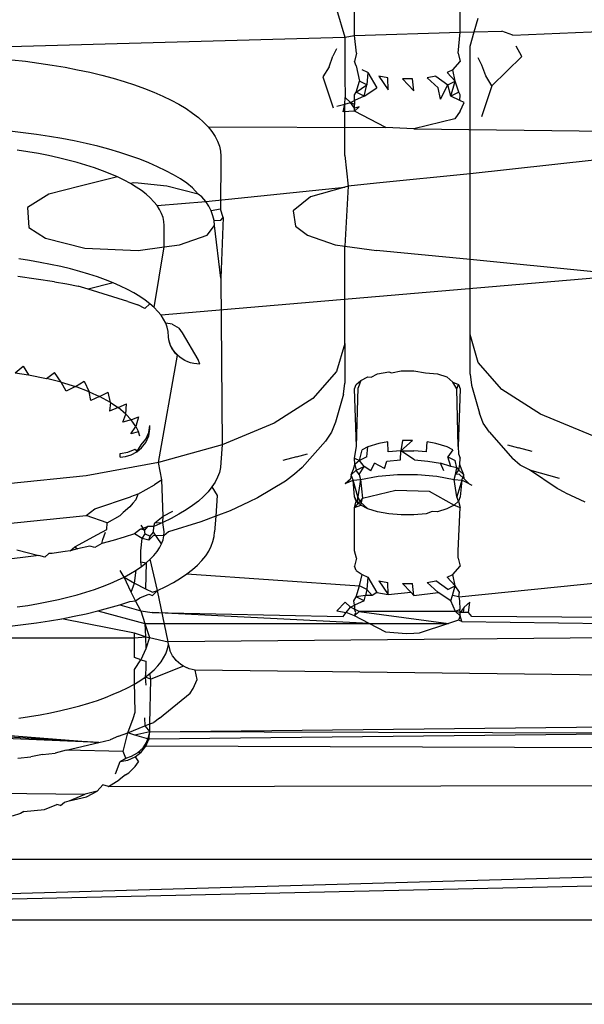
# Model space of a CAD drawing. Extents: x -67 to 41, y -49 to 50.
# Drawn here: x 28 to 28, y 14 to 14 of the extents above; entities that cross this region are included whole.
import ezdxf

# ---------------------------------------------------------------- set-up
doc = ezdxf.new("R2010")
doc.units = 0
doc.header["$MEASUREMENT"] = 0
doc.layers.get('0').update_dxf_attribs({"linetype": 'CONTINUOUS'})

msp = doc.modelspace()

# ---------------------------------------------------------------- linework, layer by layer
for p, q in [((27.76192, 13.9648), (27.76192, 13.97696)), ((27.80129, 13.96597), (27.80129, 13.97696)), ((27.7552, 13.97456), (27.7582, 13.96413)), ((27.80655, 13.96612), (27.80801, 13.97119)), ((27.82092, 13.96496), (27.94321, 13.97017)), ((27.7582, 13.96413), (27.76192, 13.9648)), ((27.76192, 13.9648), (27.80129, 13.96597)), ((27.76263, 13.95813), (27.76192, 13.9648)), ((27.80058, 13.95813), (27.80129, 13.96597)), ((27.80129, 13.96597), (27.80655, 13.96612)), ((27.80501, 13.96077), (27.80655, 13.96612)), ((27.80655, 13.96612), (27.8169, 13.96641)), ((27.82092, 13.96496), (27.8169, 13.96641)), ((27.51071, 13.95736), (27.7582, 13.96413)), ((27.7582, 13.96413), (27.7582, 13.94933)), ((27.82435, 13.95698), (27.82224, 13.96084)), ((27.7552, 13.95976), (27.75381, 13.95707)), ((27.76263, 13.95813), (27.76192, 13.95507)), ((27.80058, 13.95813), (27.80129, 13.95507)), ((27.80501, 13.91307), (27.80501, 13.96077)), ((27.63391, 13.95574), (27.63904, 13.95516)), ((27.63904, 13.95516), (27.64407, 13.95449)), ((27.64407, 13.95449), (27.64901, 13.95374)), ((27.64901, 13.95374), (27.65383, 13.95291)), ((27.75239, 13.95305), (27.75381, 13.95707)), ((27.76249, 13.95346), (27.76192, 13.95507)), ((27.76249, 13.95346), (27.76374, 13.94774)), ((27.79851, 13.95198), (27.80129, 13.95507)), ((27.80941, 13.9537), (27.80801, 13.95639)), ((27.81083, 13.94968), (27.80941, 13.9537)), ((27.82435, 13.95698), (27.81311, 13.946)), ((27.65383, 13.95291), (27.65853, 13.952)), ((27.65853, 13.952), (27.66309, 13.95102)), ((27.66309, 13.95102), (27.6675, 13.94995)), ((27.6675, 13.94995), (27.67176, 13.94882)), ((27.75239, 13.95305), (27.7501, 13.94936)), ((27.76679, 13.95091), (27.7647, 13.95198)), ((27.76679, 13.95091), (27.7665, 13.94637)), ((27.76679, 13.95091), (27.77014, 13.94527)), ((27.79851, 13.95198), (27.79642, 13.95091)), ((27.79642, 13.95091), (27.79947, 13.94774)), ((27.79947, 13.94774), (27.79851, 13.95198)), ((27.67176, 13.94882), (27.67585, 13.94761)), ((27.67585, 13.94761), (27.67976, 13.94634)), ((27.67976, 13.94634), (27.68348, 13.945)), ((27.7501, 13.94936), (27.75391, 13.9378)), ((27.7582, 13.94933), (27.75832, 13.94157)), ((27.76245, 13.9436), (27.76374, 13.94774)), ((27.76245, 13.9436), (27.7665, 13.94637)), ((27.7665, 13.94637), (27.76374, 13.94774)), ((27.76541, 13.94213), (27.7665, 13.94637)), ((27.77096, 13.94962), (27.77445, 13.9445)), ((27.77427, 13.94901), (27.77096, 13.94962)), ((27.77445, 13.9445), (27.77427, 13.94901)), ((27.77973, 13.94854), (27.78404, 13.9441)), ((27.78349, 13.94854), (27.77973, 13.94854)), ((27.78404, 13.9441), (27.78349, 13.94854)), ((27.79226, 13.94962), (27.78894, 13.94901)), ((27.78894, 13.94901), (27.79307, 13.94527)), ((27.79226, 13.94962), (27.79671, 13.94637)), ((27.7939, 13.94095), (27.79671, 13.94637)), ((27.79671, 13.94637), (27.79947, 13.94774)), ((27.7978, 13.94213), (27.79671, 13.94637)), ((27.7978, 13.94213), (27.79947, 13.94774)), ((27.80076, 13.9436), (27.79947, 13.94774)), ((27.81311, 13.946), (27.81083, 13.94968)), ((27.68348, 13.945), (27.687, 13.9436)), ((27.687, 13.9436), (27.69033, 13.94215)), ((27.76192, 13.94261), (27.76245, 13.9436)), ((27.76192, 13.94046), (27.76192, 13.94261)), ((27.76541, 13.94213), (27.76245, 13.9436)), ((27.76541, 13.94213), (27.77014, 13.94527)), ((27.7939, 13.94095), (27.79307, 13.94527)), ((27.80076, 13.9436), (27.7978, 13.94213)), ((27.80129, 13.94261), (27.80076, 13.9436)), ((27.80116, 13.94053), (27.80129, 13.94261)), ((27.81311, 13.946), (27.8093, 13.93443)), ((27.69033, 13.94215), (27.69343, 13.94064)), ((27.69343, 13.94064), (27.69632, 13.93908)), ((27.69632, 13.93908), (27.69898, 13.93747)), ((27.7553, 13.93839), (27.7582, 13.93915)), ((27.75761, 13.9363), (27.7582, 13.93915)), ((27.7582, 13.93915), (27.75832, 13.94157)), ((27.7582, 13.93915), (27.76037, 13.93972)), ((27.7582, 13.91996), (27.7582, 13.93915)), ((27.76037, 13.93972), (27.75832, 13.94157)), ((27.76037, 13.93972), (27.76192, 13.94046)), ((27.76192, 13.93896), (27.76037, 13.93972)), ((27.76192, 13.93758), (27.76037, 13.93972)), ((27.76541, 13.94213), (27.76192, 13.94046)), ((27.76192, 13.94046), (27.76192, 13.93896)), ((27.76192, 13.93657), (27.76192, 13.93896)), ((27.80116, 13.94053), (27.7978, 13.94213)), ((27.80284, 13.93972), (27.80116, 13.94053)), ((27.80129, 13.93657), (27.80284, 13.93972)), ((27.69898, 13.93747), (27.70141, 13.93582)), ((27.70141, 13.93582), (27.7036, 13.93413)), ((27.76192, 13.93657), (27.75761, 13.9363)), ((27.76366, 13.9381), (27.76192, 13.93758)), ((27.76366, 13.9381), (27.76192, 13.93657)), ((27.77351, 13.93043), (27.76192, 13.93657)), ((27.80129, 13.93657), (27.79934, 13.93365)), ((27.7036, 13.93413), (27.70554, 13.93241)), ((27.70554, 13.93241), (27.70723, 13.93066)), ((27.79934, 13.93365), (27.78405, 13.92989)), ((27.63822, 13.92848), (27.63321, 13.92905)), ((27.64315, 13.92783), (27.63822, 13.92848)), ((27.64798, 13.9271), (27.64315, 13.92783)), ((27.70723, 13.93066), (27.70867, 13.92888)), ((27.70723, 13.93066), (27.77351, 13.93043)), ((27.70867, 13.92888), (27.70986, 13.92708)), ((27.78405, 13.92989), (27.77351, 13.93043)), ((27.78405, 13.92989), (27.85767, 13.92904)), ((27.65269, 13.92629), (27.64798, 13.9271)), ((27.65729, 13.9254), (27.65269, 13.92629)), ((27.66175, 13.92443), (27.65729, 13.9254)), ((27.66607, 13.92339), (27.66175, 13.92443)), ((27.70986, 13.92708), (27.71078, 13.92526)), ((27.71078, 13.92526), (27.71144, 13.92342)), ((27.63997, 13.92131), (27.63599, 13.92192)), ((27.64387, 13.92064), (27.63997, 13.92131)), ((27.64766, 13.91991), (27.64387, 13.92064)), ((27.67023, 13.92228), (27.66607, 13.92339)), ((27.67423, 13.9211), (27.67023, 13.92228)), ((27.67805, 13.91986), (27.67423, 13.9211)), ((27.71144, 13.92342), (27.71184, 13.92158)), ((27.71184, 13.92158), (27.71197, 13.91974)), ((27.65135, 13.91911), (27.64766, 13.91991)), ((27.65491, 13.91825), (27.65135, 13.91911)), ((27.65835, 13.91733), (27.65491, 13.91825)), ((27.66165, 13.91636), (27.65835, 13.91733)), ((27.68169, 13.91855), (27.67805, 13.91986)), ((27.68514, 13.91718), (27.68169, 13.91855)), ((27.68839, 13.91576), (27.68514, 13.91718)), ((27.71197, 13.91974), (27.7119, 13.8999)), ((27.7582, 13.91996), (27.75946, 13.90854)), ((27.85137, 13.91822), (27.80501, 13.91307)), ((27.66481, 13.91533), (27.66165, 13.91636)), ((27.66782, 13.91425), (27.66481, 13.91533)), ((27.67067, 13.91312), (27.66782, 13.91425)), ((27.67335, 13.91194), (27.67067, 13.91312)), ((27.69143, 13.91428), (27.68839, 13.91576)), ((27.69425, 13.91276), (27.69143, 13.91428)), ((27.80501, 13.91307), (27.77006, 13.90966)), ((27.80501, 13.88107), (27.80501, 13.91307)), ((27.67335, 13.91194), (27.65947, 13.90854)), ((27.67586, 13.91072), (27.67335, 13.91194)), ((27.6782, 13.90946), (27.67586, 13.91072)), ((27.67933, 13.90974), (27.6782, 13.90946)), ((27.68035, 13.90817), (27.6782, 13.90946)), ((27.68117, 13.90966), (27.67933, 13.90974)), ((27.69177, 13.90854), (27.68117, 13.90966)), ((27.69686, 13.91119), (27.69425, 13.91276)), ((27.69923, 13.90957), (27.69686, 13.91119)), ((27.70137, 13.90792), (27.69923, 13.90957)), ((27.77006, 13.90966), (27.75946, 13.90854)), ((27.65947, 13.90854), (27.64772, 13.90549)), ((27.68231, 13.90683), (27.68035, 13.90817)), ((27.68407, 13.90547), (27.68231, 13.90683)), ((27.70352, 13.90549), (27.69177, 13.90854)), ((27.70352, 13.90549), (27.70137, 13.90792)), ((27.70634, 13.90278), (27.7582, 13.90818)), ((27.7582, 13.90818), (27.74539, 13.9045)), ((27.75946, 13.90854), (27.7582, 13.90818)), ((27.75946, 13.90854), (27.7582, 13.88608)), ((27.64772, 13.90549), (27.6398, 13.90052)), ((27.68564, 13.90408), (27.68407, 13.90547)), ((27.68701, 13.90266), (27.68564, 13.90408)), ((27.68818, 13.90122), (27.68701, 13.90266)), ((27.68818, 13.90122), (27.70634, 13.90278)), ((27.70493, 13.90452), (27.70352, 13.90549)), ((27.70634, 13.90278), (27.70493, 13.90452)), ((27.70749, 13.90102), (27.70634, 13.90278)), ((27.74539, 13.9045), (27.73896, 13.89928)), ((27.6398, 13.90052), (27.64034, 13.89302)), ((27.68913, 13.89977), (27.68818, 13.90122)), ((27.68988, 13.8983), (27.68913, 13.89977)), ((27.69041, 13.89682), (27.68988, 13.8983)), ((27.7084, 13.89924), (27.70749, 13.90102)), ((27.7119, 13.8999), (27.7084, 13.89924)), ((27.70904, 13.89745), (27.7084, 13.89924)), ((27.71282, 13.89675), (27.7119, 13.8999)), ((27.73896, 13.89928), (27.73979, 13.89362)), ((27.69073, 13.89533), (27.69041, 13.89682)), ((27.69084, 13.89384), (27.69073, 13.89533)), ((27.70943, 13.89565), (27.70904, 13.89745)), ((27.70943, 13.89565), (27.71197, 13.89581)), ((27.70956, 13.89384), (27.70943, 13.89565)), ((27.71197, 13.89581), (27.71282, 13.89675)), ((27.71282, 13.89675), (27.71197, 13.87418)), ((27.64034, 13.89302), (27.64652, 13.88913)), ((27.69084, 13.88578), (27.69084, 13.89384)), ((27.70688, 13.89016), (27.70956, 13.89384)), ((27.71197, 13.87418), (27.70956, 13.89384)), ((27.73979, 13.89362), (27.74435, 13.89016)), ((27.64652, 13.88913), (27.66116, 13.88534)), ((27.69658, 13.88655), (27.70688, 13.89016)), ((27.74435, 13.89016), (27.75465, 13.88655)), ((27.66116, 13.88534), (27.68117, 13.88448)), ((27.68117, 13.88448), (27.69084, 13.88578)), ((27.68708, 13.86317), (27.69084, 13.88578)), ((27.69084, 13.88578), (27.69658, 13.88655)), ((27.75465, 13.88655), (27.7582, 13.88608)), ((27.7582, 13.88608), (27.77006, 13.88448)), ((27.7582, 13.84968), (27.7582, 13.88608)), ((27.80501, 13.88107), (27.77006, 13.88448)), ((27.64062, 13.8807), (27.63657, 13.88132)), ((27.64459, 13.88002), (27.64062, 13.8807)), ((27.64845, 13.87927), (27.64459, 13.88002)), ((27.85124, 13.87656), (27.80501, 13.88107)), ((27.80501, 13.85304), (27.80501, 13.88107)), ((27.6522, 13.87846), (27.64845, 13.87927)), ((27.65582, 13.87759), (27.6522, 13.87846)), ((27.65932, 13.87665), (27.65582, 13.87759)), ((27.66268, 13.87566), (27.65932, 13.87665)), ((27.64988, 13.87271), (27.63621, 13.87478)), ((27.64988, 13.87271), (27.65452, 13.87202)), ((27.66589, 13.87462), (27.66268, 13.87566)), ((27.66895, 13.87352), (27.66589, 13.87462)), ((27.67185, 13.87237), (27.66895, 13.87352)), ((27.85124, 13.87418), (27.68966, 13.86027)), ((27.71197, 13.87418), (27.71245, 13.81189)), ((27.65452, 13.87202), (27.65875, 13.87111)), ((27.66251, 13.86997), (27.65875, 13.87111)), ((27.67185, 13.87237), (27.66251, 13.86997)), ((27.67726, 13.8654), (27.66251, 13.86997)), ((27.67458, 13.87117), (27.67185, 13.87237)), ((27.67713, 13.86993), (27.67458, 13.87117)), ((27.67951, 13.86865), (27.67713, 13.86993)), ((27.67726, 13.8654), (27.68097, 13.86422)), ((27.68169, 13.86733), (27.67951, 13.86865)), ((27.68369, 13.86597), (27.68169, 13.86733)), ((27.68548, 13.86459), (27.68369, 13.86597)), ((27.68359, 13.86276), (27.68097, 13.86422)), ((27.68548, 13.86459), (27.68359, 13.86276)), ((27.68708, 13.86317), (27.68548, 13.86459)), ((27.68847, 13.86173), (27.68708, 13.86317)), ((27.68966, 13.86027), (27.68847, 13.86173)), ((27.69063, 13.85879), (27.68966, 13.86027)), ((27.69139, 13.85729), (27.69063, 13.85879)), ((27.69193, 13.85579), (27.69139, 13.85729)), ((27.69383, 13.85692), (27.69139, 13.85729)), ((27.69226, 13.85427), (27.69193, 13.85579)), ((27.6924, 13.85221), (27.69226, 13.85427)), ((27.69383, 13.85692), (27.69639, 13.85542)), ((27.69764, 13.85377), (27.69639, 13.85542)), ((27.69256, 13.85112), (27.6924, 13.85221)), ((27.69283, 13.85005), (27.69256, 13.85112)), ((27.69321, 13.84901), (27.69256, 13.85112)), ((27.70346, 13.84376), (27.69764, 13.85377)), ((27.80801, 13.84262), (27.80501, 13.85304)), ((27.80501, 13.83824), (27.80501, 13.85304)), ((27.69321, 13.84901), (27.69283, 13.85005)), ((27.6937, 13.84801), (27.69321, 13.84901)), ((27.69429, 13.84706), (27.69321, 13.84901)), ((27.69429, 13.84706), (27.6937, 13.84801)), ((27.69498, 13.84617), (27.69429, 13.84706)), ((27.69576, 13.84535), (27.69429, 13.84706)), ((27.7582, 13.84968), (27.7552, 13.83925)), ((27.7582, 13.84968), (27.7582, 13.83488)), ((27.68877, 13.80525), (27.69576, 13.84535)), ((27.69576, 13.84535), (27.69498, 13.84617)), ((27.69662, 13.84461), (27.69576, 13.84535)), ((27.69755, 13.84395), (27.69662, 13.84461)), ((27.69855, 13.84338), (27.69755, 13.84395)), ((27.69961, 13.84291), (27.69855, 13.84338)), ((27.70417, 13.84205), (27.70346, 13.84376)), ((27.63524, 13.83877), (27.63814, 13.84126)), ((27.63814, 13.84126), (27.64013, 13.83798)), ((27.70071, 13.84253), (27.69961, 13.84291)), ((27.70184, 13.84226), (27.70071, 13.84253)), ((27.703, 13.8421), (27.70184, 13.84226)), ((27.70417, 13.84205), (27.703, 13.8421)), ((27.77573, 13.83883), (27.77923, 13.83953)), ((27.77923, 13.83953), (27.78398, 13.83953)), ((27.78398, 13.83953), (27.78835, 13.83872)), ((27.8169, 13.8326), (27.80801, 13.84262)), ((27.63524, 13.83877), (27.64013, 13.83798)), ((27.64013, 13.83798), (27.64693, 13.83664)), ((27.64693, 13.83664), (27.64995, 13.83892)), ((27.65237, 13.83526), (27.64693, 13.83664)), ((27.65237, 13.83526), (27.64995, 13.83892)), ((27.7552, 13.83925), (27.74631, 13.82923)), ((27.76249, 13.83446), (27.76418, 13.83597)), ((27.76418, 13.83597), (27.76318, 13.83316)), ((27.76418, 13.83597), (27.76687, 13.83731)), ((27.76687, 13.83731), (27.76808, 13.83714)), ((27.76808, 13.83714), (27.77042, 13.83839)), ((27.77042, 13.83839), (27.77463, 13.83914)), ((27.77463, 13.83914), (27.77573, 13.83883)), ((27.78835, 13.83872), (27.79279, 13.83839)), ((27.79279, 13.83839), (27.79634, 13.83731)), ((27.79634, 13.83731), (27.79861, 13.8353)), ((27.80501, 13.83824), (27.8055, 13.83413)), ((27.65237, 13.83526), (27.65768, 13.83365)), ((27.65427, 13.83189), (27.65237, 13.83526)), ((27.65768, 13.83365), (27.65427, 13.83189)), ((27.65768, 13.83365), (27.66092, 13.83563)), ((27.66278, 13.83172), (27.65768, 13.83365)), ((27.66092, 13.83563), (27.66278, 13.83172)), ((27.75771, 13.83076), (27.7582, 13.83488)), ((27.76192, 13.83285), (27.76249, 13.83446)), ((27.76263, 13.81129), (27.76192, 13.83285)), ((27.76263, 13.81129), (27.76318, 13.83316)), ((27.80005, 13.83285), (27.79861, 13.8353)), ((27.79861, 13.8353), (27.80072, 13.83446)), ((27.80005, 13.83285), (27.80072, 13.83446)), ((27.80058, 13.81129), (27.80005, 13.83285)), ((27.80129, 13.83285), (27.80058, 13.81129)), ((27.80072, 13.83446), (27.80129, 13.83285)), ((27.8055, 13.83413), (27.80849, 13.82374)), ((27.83134, 13.82336), (27.8169, 13.8326)), ((27.66278, 13.83172), (27.66674, 13.82992)), ((27.66345, 13.82838), (27.66278, 13.83172)), ((27.66674, 13.82992), (27.66345, 13.82838)), ((27.66674, 13.82992), (27.66997, 13.83161)), ((27.67077, 13.82772), (27.66674, 13.82992)), ((27.67077, 13.82772), (27.66997, 13.83161)), ((27.74631, 13.82923), (27.73188, 13.81999)), ((27.75771, 13.83076), (27.75472, 13.82037)), ((27.67077, 13.82772), (27.67037, 13.82451)), ((27.67361, 13.82579), (27.67037, 13.82451)), ((27.67077, 13.82772), (27.67361, 13.82579)), ((27.67361, 13.82579), (27.67671, 13.82716)), ((27.67654, 13.82338), (27.67361, 13.82579)), ((27.67654, 13.82338), (27.67671, 13.82716)), ((27.67535, 13.82031), (27.67654, 13.82338)), ((27.6785, 13.82124), (27.67535, 13.82031)), ((27.67654, 13.82338), (27.6785, 13.82124)), ((27.6785, 13.82124), (27.68126, 13.82232)), ((27.6803, 13.81872), (27.6785, 13.82124)), ((27.68126, 13.82232), (27.6803, 13.81872)), ((27.80992, 13.81993), (27.80849, 13.82374)), ((27.85077, 13.81526), (27.83134, 13.82336)), ((27.67841, 13.81601), (27.6803, 13.81872)), ((27.6803, 13.81872), (27.68123, 13.81674)), ((27.68506, 13.81652), (27.68547, 13.81916)), ((27.68509, 13.8153), (27.68547, 13.81781)), ((27.68547, 13.81781), (27.68547, 13.81916)), ((27.73188, 13.81999), (27.71245, 13.81189)), ((27.75472, 13.82037), (27.75329, 13.81656)), ((27.81222, 13.81657), (27.80992, 13.81993)), ((27.68123, 13.81674), (27.67841, 13.81601)), ((27.68177, 13.81515), (27.68123, 13.81674)), ((27.68221, 13.81191), (27.68395, 13.81405)), ((27.68395, 13.81405), (27.68506, 13.81652)), ((27.68401, 13.8128), (27.68509, 13.8153)), ((27.75329, 13.81656), (27.75099, 13.81321)), ((27.81222, 13.81657), (27.82087, 13.80683)), ((27.6773, 13.80909), (27.67995, 13.81022)), ((27.67995, 13.81022), (27.68057, 13.80925)), ((27.68057, 13.80925), (27.68221, 13.81191)), ((27.68057, 13.80925), (27.68241, 13.81076)), ((27.68241, 13.81076), (27.68401, 13.8128)), ((27.71245, 13.81189), (27.68877, 13.80525)), ((27.71245, 13.81189), (27.71197, 13.80528)), ((27.75099, 13.81321), (27.74234, 13.80346)), ((27.76192, 13.80695), (27.76263, 13.81129)), ((27.76374, 13.80604), (27.7647, 13.81004)), ((27.76679, 13.81111), (27.7647, 13.81004)), ((27.7665, 13.80741), (27.76679, 13.81111)), ((27.77096, 13.8124), (27.76679, 13.81111)), ((27.77427, 13.81301), (27.77096, 13.8124)), ((27.77445, 13.80928), (27.77427, 13.81301)), ((27.77973, 13.81347), (27.77917, 13.80968)), ((27.78349, 13.81347), (27.77917, 13.80968)), ((27.78349, 13.81347), (27.77973, 13.81347)), ((27.78876, 13.80928), (27.78894, 13.81301)), ((27.79226, 13.8124), (27.78894, 13.81301)), ((27.79642, 13.81111), (27.79226, 13.8124)), ((27.79851, 13.81004), (27.79642, 13.81111)), ((27.79851, 13.81004), (27.79671, 13.80741)), ((27.80058, 13.81129), (27.80072, 13.80856)), ((27.81894, 13.8119), (27.82302, 13.81081)), ((27.82812, 13.80936), (27.82302, 13.81081)), ((27.67443, 13.80859), (27.6773, 13.80909)), ((27.67443, 13.80723), (27.67443, 13.80859)), ((27.67443, 13.80723), (27.67644, 13.80751)), ((27.67644, 13.80751), (27.67846, 13.80814)), ((27.67846, 13.80814), (27.68057, 13.80925)), ((27.74019, 13.80744), (27.7351, 13.80599)), ((27.74019, 13.80744), (27.74427, 13.80853)), ((27.76201, 13.80448), (27.76192, 13.80695)), ((27.76192, 13.80695), (27.76374, 13.80604)), ((27.7665, 13.80741), (27.76374, 13.80604)), ((27.77917, 13.80968), (27.77445, 13.80928)), ((27.779, 13.80627), (27.77917, 13.80968)), ((27.77917, 13.80968), (27.78404, 13.80968)), ((27.78421, 13.80627), (27.77917, 13.80968)), ((27.78876, 13.80928), (27.78404, 13.80968)), ((27.79671, 13.80741), (27.79947, 13.80604)), ((27.7978, 13.80383), (27.79671, 13.80741)), ((27.80072, 13.80856), (27.80129, 13.80695)), ((27.8012, 13.80448), (27.80129, 13.80695)), ((27.82375, 13.80431), (27.82087, 13.80683)), ((27.68877, 13.80525), (27.66176, 13.80031)), ((27.68996, 13.79877), (27.68877, 13.80525)), ((27.71184, 13.80344), (27.71144, 13.80159)), ((27.71197, 13.80528), (27.71184, 13.80344)), ((27.74234, 13.80346), (27.73946, 13.80094)), ((27.7606, 13.80069), (27.76143, 13.80283)), ((27.76143, 13.80283), (27.76201, 13.80448)), ((27.76374, 13.80604), (27.76201, 13.80448)), ((27.76201, 13.80448), (27.76245, 13.80236)), ((27.76245, 13.80236), (27.76541, 13.80383)), ((27.76366, 13.80085), (27.76541, 13.80383)), ((27.76541, 13.80383), (27.76374, 13.80604)), ((27.76798, 13.80216), (27.76541, 13.80383)), ((27.76798, 13.80216), (27.76932, 13.80501)), ((27.7731, 13.80308), (27.76932, 13.80501)), ((27.7731, 13.80308), (27.77393, 13.80584)), ((27.77393, 13.80584), (27.779, 13.80627)), ((27.78421, 13.80627), (27.78928, 13.80584)), ((27.78928, 13.80584), (27.7939, 13.80501)), ((27.79523, 13.80216), (27.7939, 13.80501)), ((27.7978, 13.80383), (27.7939, 13.80501)), ((27.80005, 13.80324), (27.7978, 13.80383)), ((27.80005, 13.80324), (27.79947, 13.80604)), ((27.79956, 13.80085), (27.80005, 13.80324)), ((27.80005, 13.80324), (27.80076, 13.80236)), ((27.80076, 13.80236), (27.8012, 13.80448)), ((27.80179, 13.80283), (27.8012, 13.80448)), ((27.80261, 13.80069), (27.80179, 13.80283)), ((27.8272, 13.80259), (27.82375, 13.80431)), ((27.66176, 13.80031), (27.63246, 13.79727)), ((27.71078, 13.79976), (27.70986, 13.79794)), ((27.71144, 13.80159), (27.71078, 13.79976)), ((27.73946, 13.80094), (27.73606, 13.79833)), ((27.75832, 13.79738), (27.76037, 13.79923)), ((27.7606, 13.80069), (27.76037, 13.79923)), ((27.76245, 13.80236), (27.7606, 13.80069)), ((27.76132, 13.79863), (27.7606, 13.80069)), ((27.76366, 13.80085), (27.76245, 13.80236)), ((27.76366, 13.80085), (27.76409, 13.79896)), ((27.76409, 13.79896), (27.77067, 13.80014)), ((27.77067, 13.80014), (27.77789, 13.80075)), ((27.77789, 13.80075), (27.78532, 13.80075)), ((27.78532, 13.80075), (27.79254, 13.80014)), ((27.79254, 13.80014), (27.79912, 13.79896)), ((27.79912, 13.79896), (27.79956, 13.80085)), ((27.79956, 13.80085), (27.80076, 13.80236)), ((27.80094, 13.80096), (27.79956, 13.80085)), ((27.80261, 13.80069), (27.80076, 13.80236)), ((27.80284, 13.79923), (27.80094, 13.80096)), ((27.80189, 13.79863), (27.80261, 13.80069)), ((27.80284, 13.79923), (27.80261, 13.80069)), ((27.80284, 13.79923), (27.80468, 13.79727)), ((27.8272, 13.80259), (27.83822, 13.79948)), ((27.8375, 13.79551), (27.8272, 13.80259)), ((27.68099, 13.79342), (27.68727, 13.79691)), ((27.68996, 13.79877), (27.68727, 13.79691)), ((27.69046, 13.78518), (27.68996, 13.79877)), ((27.70867, 13.79614), (27.70723, 13.79436)), ((27.70986, 13.79794), (27.70867, 13.79614)), ((27.70867, 13.79614), (27.71064, 13.79299)), ((27.73606, 13.79833), (27.72571, 13.79214)), ((27.75832, 13.79738), (27.76132, 13.79863)), ((27.76132, 13.79863), (27.76409, 13.79896)), ((27.76192, 13.79245), (27.76132, 13.79863)), ((27.76316, 13.79245), (27.76132, 13.79863)), ((27.76409, 13.79896), (27.76316, 13.79245)), ((27.76409, 13.79896), (27.76481, 13.79196)), ((27.80005, 13.79245), (27.79912, 13.79896)), ((27.79912, 13.79896), (27.80189, 13.79863)), ((27.80189, 13.79863), (27.80005, 13.79245)), ((27.80189, 13.79863), (27.80129, 13.79245)), ((27.80468, 13.79727), (27.80189, 13.79863)), ((27.80468, 13.79727), (27.8056, 13.79679)), ((27.8406, 13.79401), (27.8375, 13.79551)), ((27.66498, 13.78795), (27.67832, 13.79244)), ((27.68099, 13.79342), (27.67832, 13.79244)), ((27.68099, 13.79342), (27.68028, 13.79129)), ((27.70554, 13.79261), (27.7036, 13.79089)), ((27.70723, 13.79436), (27.70554, 13.79261)), ((27.71064, 13.79299), (27.71011, 13.78525)), ((27.72571, 13.79214), (27.72261, 13.79064)), ((27.76249, 13.79084), (27.76192, 13.79245)), ((27.76192, 13.79245), (27.7631, 13.78988)), ((27.7631, 13.78988), (27.76316, 13.79245)), ((27.76481, 13.79196), (27.7631, 13.78988)), ((27.76316, 13.79245), (27.76398, 13.79059)), ((27.76418, 13.78932), (27.76481, 13.79196)), ((27.76481, 13.79196), (27.77723, 13.79501)), ((27.77723, 13.79501), (27.7897, 13.79459)), ((27.7897, 13.79459), (27.79904, 13.78932)), ((27.80072, 13.79084), (27.80005, 13.79245)), ((27.80129, 13.79245), (27.80072, 13.79084)), ((27.8406, 13.79401), (27.8478, 13.79064)), ((27.66176, 13.78551), (27.66498, 13.78795)), ((27.67805, 13.78875), (27.67548, 13.78656)), ((27.67912, 13.79005), (27.67805, 13.78875)), ((27.68028, 13.79129), (27.67912, 13.79005)), ((27.70141, 13.7892), (27.69898, 13.78755)), ((27.7036, 13.79089), (27.70141, 13.7892)), ((27.72261, 13.79064), (27.71541, 13.78727)), ((27.76192, 13.78845), (27.76249, 13.79084)), ((27.7631, 13.78988), (27.76192, 13.78845)), ((27.76192, 13.78845), (27.76418, 13.78932)), ((27.76192, 13.77225), (27.76192, 13.78845)), ((27.76418, 13.78932), (27.76249, 13.79084)), ((27.76398, 13.79059), (27.76687, 13.78798)), ((27.76687, 13.78798), (27.76418, 13.78932)), ((27.77042, 13.78691), (27.76687, 13.78798)), ((27.79634, 13.78798), (27.79279, 13.78691)), ((27.79904, 13.78932), (27.79634, 13.78798)), ((27.80072, 13.79084), (27.79904, 13.78932)), ((27.79904, 13.78932), (27.80129, 13.78845)), ((27.80052, 13.77225), (27.80129, 13.78845)), ((27.80072, 13.79084), (27.80129, 13.78845)), ((27.64582, 13.78383), (27.66176, 13.78551)), ((27.66955, 13.78277), (27.66176, 13.78551)), ((27.66955, 13.78277), (27.67434, 13.78549)), ((27.67548, 13.78656), (27.67434, 13.78549)), ((27.68729, 13.78278), (27.69046, 13.78518)), ((27.69033, 13.78287), (27.69046, 13.78518)), ((27.69343, 13.78438), (27.69033, 13.78287)), ((27.69046, 13.78518), (27.69412, 13.78705)), ((27.69632, 13.78594), (27.69343, 13.78438)), ((27.69898, 13.78755), (27.69632, 13.78594)), ((27.71011, 13.78525), (27.70457, 13.78313)), ((27.71011, 13.78525), (27.70956, 13.77938)), ((27.71541, 13.78727), (27.71011, 13.78525)), ((27.77463, 13.78615), (27.77042, 13.78691)), ((27.77923, 13.78577), (27.77463, 13.78615)), ((27.78398, 13.78577), (27.77923, 13.78577)), ((27.78859, 13.78615), (27.78398, 13.78577)), ((27.79083, 13.78698), (27.78859, 13.78615)), ((27.79279, 13.78691), (27.79083, 13.78698)), ((27.63246, 13.78247), (27.64582, 13.78383)), ((27.66945, 13.78027), (27.66955, 13.78277)), ((27.68194, 13.78042), (27.68457, 13.78138)), ((27.68348, 13.78002), (27.68221, 13.78189)), ((27.68457, 13.78138), (27.68348, 13.78002)), ((27.687, 13.78142), (27.68457, 13.78138)), ((27.68685, 13.77922), (27.687, 13.78142)), ((27.69033, 13.78287), (27.687, 13.78142)), ((27.687, 13.78142), (27.68729, 13.78278)), ((27.68729, 13.78278), (27.69033, 13.78287)), ((27.69084, 13.77938), (27.69033, 13.78287)), ((27.70457, 13.78313), (27.69244, 13.77942)), ((27.65748, 13.77374), (27.66594, 13.77834)), ((27.66594, 13.77834), (27.66945, 13.78027)), ((27.6679, 13.77653), (27.66892, 13.77931)), ((27.67585, 13.77741), (27.67176, 13.7762)), ((27.67976, 13.77868), (27.67585, 13.77741)), ((27.68194, 13.78042), (27.67976, 13.77868)), ((27.68258, 13.77695), (27.67976, 13.77868)), ((27.68348, 13.78002), (27.68194, 13.78042)), ((27.68215, 13.77225), (27.68258, 13.77695)), ((27.68258, 13.77695), (27.68375, 13.77862)), ((27.68515, 13.77629), (27.68258, 13.77695)), ((27.68375, 13.77862), (27.68348, 13.78002)), ((27.68375, 13.77862), (27.68562, 13.77771)), ((27.68683, 13.77802), (27.68515, 13.77629)), ((27.68515, 13.77629), (27.68562, 13.77771)), ((27.68562, 13.77771), (27.68685, 13.77922)), ((27.69073, 13.77789), (27.68683, 13.77802)), ((27.68988, 13.77493), (27.68685, 13.77922)), ((27.69041, 13.77641), (27.69073, 13.77789)), ((27.69244, 13.77942), (27.69073, 13.77789)), ((27.69073, 13.77789), (27.69084, 13.77938)), ((27.70904, 13.77578), (27.70943, 13.77758)), ((27.70943, 13.77758), (27.70956, 13.77938)), ((27.65571, 13.77225), (27.65748, 13.77374)), ((27.65748, 13.77374), (27.65853, 13.77302)), ((27.66309, 13.774), (27.65853, 13.77302)), ((27.66493, 13.77351), (27.66309, 13.774)), ((27.6675, 13.77507), (27.66493, 13.77351)), ((27.6675, 13.77507), (27.6679, 13.77653)), ((27.67176, 13.7762), (27.6675, 13.77507)), ((27.68818, 13.772), (27.68913, 13.77346)), ((27.68913, 13.77346), (27.68988, 13.77493)), ((27.68988, 13.77493), (27.69041, 13.77641)), ((27.70749, 13.77221), (27.7084, 13.77399)), ((27.7084, 13.77399), (27.70904, 13.77578)), ((27.63904, 13.76986), (27.63391, 13.76928)), ((27.63579, 13.77269), (27.64407, 13.77053)), ((27.64407, 13.77053), (27.63904, 13.76986)), ((27.64624, 13.7699), (27.64407, 13.77053)), ((27.64624, 13.7699), (27.64782, 13.77135)), ((27.64901, 13.77127), (27.64782, 13.77135)), ((27.65142, 13.77167), (27.64901, 13.77127)), ((27.65383, 13.7721), (27.65142, 13.77167)), ((27.65571, 13.77225), (27.65383, 13.7721)), ((27.65853, 13.77302), (27.65571, 13.77225)), ((27.68213, 13.76824), (27.68215, 13.77225)), ((27.68564, 13.76915), (27.68701, 13.77056)), ((27.68701, 13.77056), (27.68818, 13.772)), ((27.70493, 13.7687), (27.70634, 13.77044)), ((27.70634, 13.77044), (27.70749, 13.77221)), ((27.76263, 13.76961), (27.76192, 13.77225)), ((27.76263, 13.76961), (27.76192, 13.76655)), ((27.80058, 13.76961), (27.80052, 13.77225)), ((27.80058, 13.76961), (27.80129, 13.76655)), ((27.68035, 13.76506), (27.68231, 13.76639)), ((27.68213, 13.76824), (27.68407, 13.76775)), ((27.68231, 13.76639), (27.68213, 13.76824)), ((27.68231, 13.76639), (27.68407, 13.76775)), ((27.68407, 13.76775), (27.68391, 13.75812)), ((27.68407, 13.76775), (27.68564, 13.76915)), ((27.68839, 13.75747), (27.68564, 13.76915)), ((27.70137, 13.7653), (27.70327, 13.76699)), ((27.70327, 13.76699), (27.70493, 13.7687)), ((27.76249, 13.76494), (27.76192, 13.76655)), ((27.79851, 13.76346), (27.80129, 13.76655)), ((27.67335, 13.76128), (27.67586, 13.7625)), ((27.67586, 13.7625), (27.67437, 13.76491)), ((27.67586, 13.7625), (27.6782, 13.76376)), ((27.67854, 13.75679), (27.67586, 13.7625)), ((27.67586, 13.7625), (27.67976, 13.76021)), ((27.6782, 13.76376), (27.68035, 13.76506)), ((27.67976, 13.76021), (27.68035, 13.76506)), ((27.69686, 13.76204), (27.69923, 13.76365)), ((27.69923, 13.76365), (27.70137, 13.7653)), ((27.69923, 13.76365), (27.76374, 13.75923)), ((27.76249, 13.76494), (27.7647, 13.76346)), ((27.76374, 13.75923), (27.7647, 13.76346)), ((27.7647, 13.76346), (27.76679, 13.76239)), ((27.76679, 13.76239), (27.7665, 13.75786)), ((27.76679, 13.76239), (27.77014, 13.75676)), ((27.79642, 13.76239), (27.79851, 13.76346)), ((27.79642, 13.76239), (27.79947, 13.75923)), ((27.79947, 13.75923), (27.79851, 13.76346)), ((27.80076, 13.75509), (27.87178, 13.76231)), ((27.66481, 13.7579), (27.66782, 13.75898)), ((27.66782, 13.75898), (27.67067, 13.7601)), ((27.67067, 13.7601), (27.67335, 13.76128)), ((27.67854, 13.75679), (27.67976, 13.76021)), ((27.67976, 13.76021), (27.68391, 13.75812)), ((27.68839, 13.75747), (27.69143, 13.75894)), ((27.69143, 13.75894), (27.69425, 13.76047)), ((27.69425, 13.76047), (27.69686, 13.76204)), ((27.76245, 13.75509), (27.76374, 13.75923)), ((27.7665, 13.75786), (27.76374, 13.75923)), ((27.77096, 13.7611), (27.77427, 13.76049)), ((27.77096, 13.7611), (27.77445, 13.75598)), ((27.77445, 13.75598), (27.77427, 13.76049)), ((27.77973, 13.76003), (27.78349, 13.76003)), ((27.77973, 13.76003), (27.78287, 13.75679)), ((27.78404, 13.75558), (27.78349, 13.76003)), ((27.78894, 13.76049), (27.79226, 13.7611)), ((27.78894, 13.76049), (27.79307, 13.75676)), ((27.79671, 13.75786), (27.79226, 13.7611)), ((27.79671, 13.75786), (27.79947, 13.75923)), ((27.79839, 13.75559), (27.79947, 13.75923)), ((27.801, 13.75679), (27.79947, 13.75923)), ((27.65135, 13.75412), (27.65491, 13.75497)), ((27.65491, 13.75497), (27.65835, 13.75589)), ((27.65835, 13.75589), (27.66165, 13.75687)), ((27.66165, 13.75687), (27.66481, 13.7579)), ((27.68016, 13.75363), (27.67854, 13.75679)), ((27.68169, 13.75468), (27.68514, 13.75604)), ((27.68391, 13.75812), (27.68644, 13.75679)), ((27.68514, 13.75604), (27.68642, 13.75564)), ((27.68642, 13.75564), (27.68839, 13.75747)), ((27.68644, 13.75679), (27.68839, 13.75747)), ((27.69237, 13.7383), (27.68839, 13.75747)), ((27.76167, 13.75363), (27.76245, 13.75509)), ((27.76592, 13.7556), (27.76245, 13.75509)), ((27.76541, 13.75362), (27.76245, 13.75509)), ((27.76541, 13.75362), (27.76592, 13.7556)), ((27.7665, 13.75786), (27.76592, 13.7556)), ((27.7684, 13.7556), (27.76592, 13.7556)), ((27.7665, 13.75786), (27.7684, 13.7556)), ((27.77014, 13.75676), (27.7684, 13.7556)), ((27.77014, 13.75676), (27.77445, 13.75598)), ((27.77445, 13.75598), (27.78287, 13.75679)), ((27.78287, 13.75679), (27.78404, 13.75558)), ((27.78404, 13.75558), (27.79307, 13.75676)), ((27.7978, 13.75362), (27.79307, 13.75676)), ((27.7978, 13.75362), (27.79839, 13.75559)), ((27.80076, 13.75509), (27.79839, 13.75559)), ((27.80076, 13.75509), (27.801, 13.75679)), ((27.80076, 13.75509), (27.80111, 13.75363)), ((27.63599, 13.75131), (27.63997, 13.75191)), ((27.63997, 13.75191), (27.64387, 13.75258)), ((27.64387, 13.75258), (27.64766, 13.75332)), ((27.64766, 13.75332), (27.65135, 13.75412)), ((27.67023, 13.75094), (27.67423, 13.75212)), ((27.67423, 13.75212), (27.67805, 13.75337)), ((27.67423, 13.75212), (27.68212, 13.74982)), ((27.67805, 13.75337), (27.68016, 13.75363)), ((27.68016, 13.75363), (27.68169, 13.75468)), ((27.68212, 13.74982), (27.68016, 13.75363)), ((27.7553, 13.74987), (27.75832, 13.75306)), ((27.76037, 13.75121), (27.75832, 13.75306)), ((27.75875, 13.7492), (27.76037, 13.75121)), ((27.76037, 13.75121), (27.76192, 13.75195)), ((27.76192, 13.75044), (27.76037, 13.75121)), ((27.76192, 13.75195), (27.76167, 13.75363)), ((27.76541, 13.75362), (27.76192, 13.75195)), ((27.76192, 13.75195), (27.76192, 13.75044)), ((27.79956, 13.74958), (27.7978, 13.75362)), ((27.80111, 13.75363), (27.80121, 13.7504)), ((27.80284, 13.75121), (27.80125, 13.7492)), ((27.80248, 13.7492), (27.80284, 13.75121)), ((27.80489, 13.75306), (27.80284, 13.75121)), ((27.80446, 13.7492), (27.80489, 13.75306)), ((27.65269, 13.74694), (27.65729, 13.74783)), ((27.65729, 13.74783), (27.66175, 13.74879)), ((27.66175, 13.74879), (27.66607, 13.74983)), ((27.66607, 13.74983), (27.67023, 13.75094)), ((27.66607, 13.74983), (27.68365, 13.74516)), ((27.68212, 13.74982), (27.68365, 13.74516)), ((27.68212, 13.74982), (27.6863, 13.7492)), ((27.6863, 13.7492), (27.75761, 13.74778)), ((27.76739, 13.74516), (27.6863, 13.7492)), ((27.7553, 13.74987), (27.75875, 13.7492)), ((27.75761, 13.74778), (27.75875, 13.7492)), ((27.76192, 13.74805), (27.75875, 13.7492)), ((27.76366, 13.74958), (27.76192, 13.75044)), ((27.76236, 13.7492), (27.76192, 13.75044)), ((27.76366, 13.74958), (27.76192, 13.74805)), ((27.76192, 13.74805), (27.76236, 13.7492)), ((27.76739, 13.74516), (27.76192, 13.74805)), ((27.76366, 13.74958), (27.79698, 13.74516)), ((27.79956, 13.74958), (27.76366, 13.74958)), ((27.80121, 13.7504), (27.79956, 13.74958)), ((27.80125, 13.7492), (27.79956, 13.74958)), ((27.80129, 13.74805), (27.79956, 13.74958)), ((27.80129, 13.74805), (27.80068, 13.74639)), ((27.80125, 13.7492), (27.80121, 13.7504)), ((27.80129, 13.74805), (27.80125, 13.7492)), ((27.80248, 13.7492), (27.80125, 13.7492)), ((27.80189, 13.74594), (27.80129, 13.74805)), ((27.80446, 13.7492), (27.80248, 13.7492)), ((27.8056, 13.74778), (27.80446, 13.7492)), ((27.8811, 13.74728), (27.8056, 13.74778)), ((27.63321, 13.74417), (27.63822, 13.74474)), ((27.63822, 13.74474), (27.64315, 13.74539)), ((27.64315, 13.74539), (27.64798, 13.74612)), ((27.64798, 13.74612), (27.65269, 13.74694)), ((27.67975, 13.74151), (27.65269, 13.74694)), ((27.68365, 13.74516), (27.68538, 13.73993)), ((27.68365, 13.74516), (27.68391, 13.74013)), ((27.68365, 13.74516), (27.76739, 13.74516)), ((27.77351, 13.74192), (27.76739, 13.74516)), ((27.76739, 13.74516), (27.79698, 13.74516)), ((27.79698, 13.74516), (27.78599, 13.74149)), ((27.80068, 13.74639), (27.79698, 13.74516)), ((27.80189, 13.74594), (27.80068, 13.74639)), ((27.80189, 13.74594), (27.85912, 13.74516)), ((27.67975, 13.73977), (27.67975, 13.74151)), ((27.68391, 13.74013), (27.67975, 13.74151)), ((27.67975, 13.73977), (27.68391, 13.74013)), ((27.68391, 13.74013), (27.68392, 13.73566)), ((27.68391, 13.74013), (27.68538, 13.73993)), ((27.78112, 13.74132), (27.77351, 13.74192)), ((27.78405, 13.74137), (27.78112, 13.74132)), ((27.78599, 13.74149), (27.78405, 13.74137)), ((27.36745, 13.73977), (27.67975, 13.73977)), ((27.67975, 13.73244), (27.67975, 13.73977)), ((27.68538, 13.73993), (27.68392, 13.73566)), ((27.68538, 13.73993), (27.69237, 13.7383)), ((27.69193, 13.73527), (27.69246, 13.73721)), ((27.85909, 13.73977), (27.69237, 13.7383)), ((27.69246, 13.73721), (27.69237, 13.7383)), ((27.69246, 13.73721), (27.69268, 13.73613)), ((27.68392, 13.73566), (27.68212, 13.73158)), ((27.69063, 13.73227), (27.69139, 13.73377)), ((27.69139, 13.73377), (27.69193, 13.73527)), ((27.69268, 13.73613), (27.693, 13.73507)), ((27.69344, 13.73405), (27.693, 13.73507)), ((27.69398, 13.73308), (27.69344, 13.73405)), ((27.69462, 13.73216), (27.69398, 13.73308)), ((27.68212, 13.73158), (27.67975, 13.73244)), ((27.67975, 13.72795), (27.68212, 13.73158)), ((27.68212, 13.73158), (27.68392, 13.73113)), ((27.68392, 13.73113), (27.68393, 13.72803)), ((27.69805, 13.7292), (27.68583, 13.72431)), ((27.68708, 13.72789), (27.68847, 13.72933)), ((27.68847, 13.72933), (27.68966, 13.73079)), ((27.68966, 13.73079), (27.69063, 13.73227)), ((27.69536, 13.7313), (27.69462, 13.73216)), ((27.69618, 13.73052), (27.69536, 13.7313)), ((27.69708, 13.72981), (27.69618, 13.73052)), ((27.69805, 13.7292), (27.69708, 13.72981)), ((27.69907, 13.72868), (27.69805, 13.7292)), ((27.70015, 13.72825), (27.69805, 13.7292)), ((27.67976, 13.72341), (27.67975, 13.72795)), ((27.68393, 13.72803), (27.68369, 13.72509)), ((27.68369, 13.72509), (27.68548, 13.72647)), ((27.68548, 13.72647), (27.68708, 13.72789)), ((27.68583, 13.72431), (27.68548, 13.72647)), ((27.70015, 13.72825), (27.69907, 13.72868)), ((27.70127, 13.72793), (27.70015, 13.72825)), ((27.70242, 13.72771), (27.70127, 13.72793)), ((27.70309, 13.7242), (27.70242, 13.72771)), ((27.86015, 13.72583), (27.70242, 13.72771)), ((27.67713, 13.72113), (27.67951, 13.72241)), ((27.67951, 13.72241), (27.68169, 13.72373)), ((27.67997, 13.71205), (27.67976, 13.72341)), ((27.68169, 13.72373), (27.68369, 13.72509)), ((27.68369, 13.72509), (27.68394, 13.72216)), ((27.68583, 13.72431), (27.68369, 13.72509)), ((27.68552, 13.70764), (27.68583, 13.72431)), ((27.70163, 13.72082), (27.70309, 13.7242)), ((27.66895, 13.71754), (27.67185, 13.71869)), ((27.67185, 13.71869), (27.67458, 13.71989)), ((27.67458, 13.71989), (27.67713, 13.72113)), ((27.68913, 13.70974), (27.70054, 13.71916)), ((27.70054, 13.71916), (27.70163, 13.72082)), ((27.65582, 13.71347), (27.65932, 13.71441)), ((27.65932, 13.71441), (27.66268, 13.7154)), ((27.66268, 13.7154), (27.66589, 13.71644)), ((27.66589, 13.71644), (27.66895, 13.71754)), ((27.64062, 13.71036), (27.64459, 13.71104)), ((27.64459, 13.71104), (27.64845, 13.71179)), ((27.64845, 13.71179), (27.6522, 13.7126)), ((27.6522, 13.7126), (27.65582, 13.71347)), ((27.67924, 13.70961), (27.67997, 13.71205)), ((27.63657, 13.70974), (27.64062, 13.71036)), ((27.67726, 13.70427), (27.67924, 13.70961)), ((27.68347, 13.70994), (27.68359, 13.7069)), ((27.68359, 13.7069), (27.68552, 13.70764)), ((27.68547, 13.70471), (27.68552, 13.70764)), ((27.68552, 13.70764), (27.68695, 13.70817)), ((27.68913, 13.70974), (27.68695, 13.70817)), ((27.60198, 13.70569), (27.66644, 13.70074)), ((27.66644, 13.70074), (27.60198, 13.70452)), ((27.66644, 13.70074), (27.60198, 13.70335)), ((27.67383, 13.70303), (27.67726, 13.70427)), ((27.67556, 13.69734), (27.67726, 13.70427)), ((27.67726, 13.70427), (27.68359, 13.7069)), ((27.67985, 13.70338), (27.67726, 13.70427)), ((27.68547, 13.70471), (27.67985, 13.70338)), ((27.68506, 13.70193), (27.67985, 13.70338)), ((27.68359, 13.7069), (27.68547, 13.70471)), ((27.68506, 13.70193), (27.68547, 13.70471)), ((27.87818, 13.70407), (27.68506, 13.70193)), ((27.68512, 13.70311), (27.68547, 13.70471)), ((27.68547, 13.70471), (27.87777, 13.70685)), ((27.87818, 13.70407), (27.68547, 13.70471)), ((27.65422, 13.6978), (27.66644, 13.70074)), ((27.66644, 13.70074), (27.67061, 13.70169)), ((27.67383, 13.70303), (27.67061, 13.70169)), ((27.68296, 13.69871), (27.6842, 13.70073)), ((27.68395, 13.69933), (27.68506, 13.70193)), ((27.6842, 13.70073), (27.68512, 13.70311)), ((27.68506, 13.70193), (27.6842, 13.70073)), ((27.68512, 13.70311), (27.68506, 13.70193)), ((27.64542, 13.69619), (27.64109, 13.6953)), ((27.64542, 13.69619), (27.65015, 13.69677)), ((27.65422, 13.6978), (27.65015, 13.69677)), ((27.67556, 13.69734), (27.65422, 13.6978)), ((27.67652, 13.69482), (27.67556, 13.69734)), ((27.6786, 13.69553), (27.68086, 13.69684)), ((27.67995, 13.6953), (27.68221, 13.69707)), ((27.68086, 13.69684), (27.68296, 13.69871)), ((27.68221, 13.69707), (27.68086, 13.69684)), ((27.68221, 13.69707), (27.68395, 13.69933)), ((27.68296, 13.69871), (27.68395, 13.69933)), ((27.88035, 13.69865), (27.68395, 13.69933)), ((27.63621, 13.69489), (27.64109, 13.6953)), ((27.67263, 13.68903), (27.67443, 13.69358)), ((27.67443, 13.69358), (27.67652, 13.69482)), ((27.67443, 13.69358), (27.6773, 13.69411)), ((27.67652, 13.69482), (27.6786, 13.69553)), ((27.6773, 13.69411), (27.67995, 13.6953)), ((27.67994, 13.6917), (27.68119, 13.69351)), ((27.67995, 13.6953), (27.68119, 13.69351)), ((27.67634, 13.68866), (27.67407, 13.6868)), ((27.67634, 13.68866), (27.67764, 13.6894)), ((27.67764, 13.6894), (27.67994, 13.6917)), ((27.37811, 13.68522), (27.66133, 13.68137)), ((27.67006, 13.68422), (27.67407, 13.6868)), ((27.65533, 13.67888), (27.66133, 13.68137)), ((27.66576, 13.68256), (27.66133, 13.68137)), ((27.66185, 13.68043), (27.66576, 13.68256)), ((27.66793, 13.68492), (27.66576, 13.68256)), ((27.67006, 13.68422), (27.66793, 13.68492)), ((27.67006, 13.68422), (27.89699, 13.6848)), ((27.65213, 13.6772), (27.65368, 13.67842)), ((27.65368, 13.67842), (27.65533, 13.67888)), ((27.65533, 13.67888), (27.66185, 13.68043)), ((27.63718, 13.67416), (27.63414, 13.67321)), ((27.63846, 13.67487), (27.63718, 13.67416)), ((27.63846, 13.67487), (27.64622, 13.67565)), ((27.64622, 13.67565), (27.65071, 13.67758)), ((27.65213, 13.6772), (27.65071, 13.67758)), ((28.29494, 13.65709), (27.28571, 13.63432)), ((28.08779, 13.65709), (27.28571, 13.63432)), ((27.28571, 13.65709), (28.08779, 13.65709)), ((32.0088, 13.63432), (27.28571, 13.63432)), ((40.05551, 13.60291), (-29.69449, 13.6029))]:
    msp.add_line(p, q)

doc.saveas('drawing.dxf')
